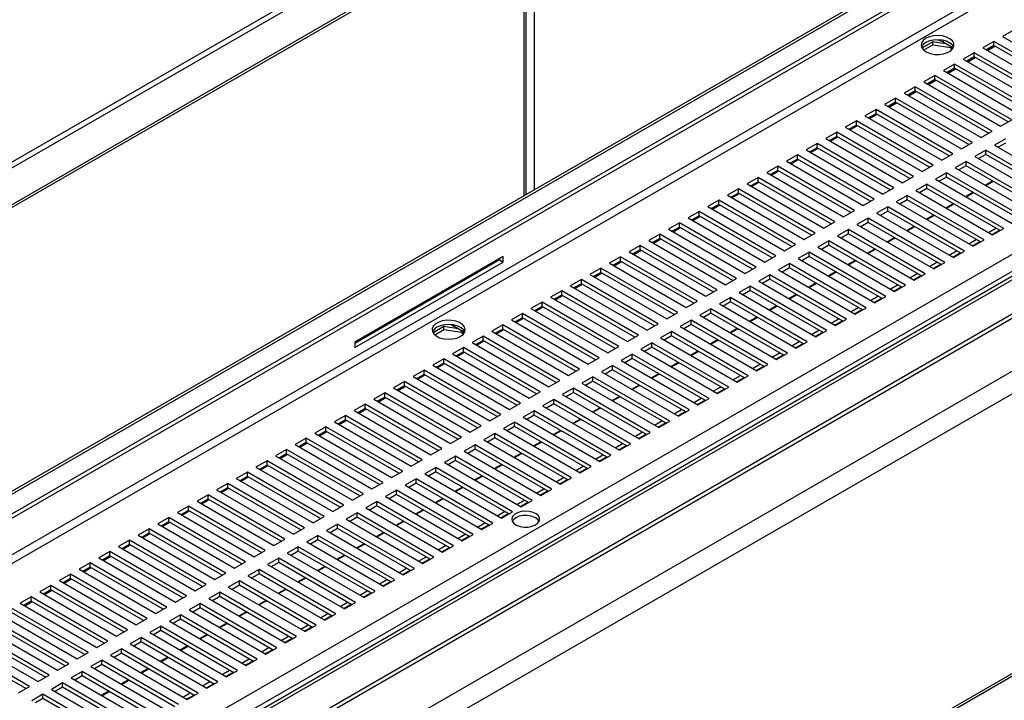
# Model space of a CAD drawing. Units: millimetres. Extents: x 2 to 4202, y -3 to 5937.
# Drawn here: x 2213 to 2497, y 1098 to 1294 of the extents above; entities that cross this region are included whole.
import ezdxf

# ---------------------------------------------------------------- set-up
doc = ezdxf.new("R2010")
doc.units = ezdxf.units.MM
doc.header["$LTSCALE"] = 20

msp = doc.modelspace()

# ---------------------------------------------------------------- linework, layer by layer
at = {"color": 8, "linetype": 'Continuous', "lineweight": 25}
for p, q in [((2936.527, 1671.93), (1831.541, 1034.035)), ((2892.118, 1446.125), (1840.734, 839.173)), ((1840.734, 846.614), (2739.39, 1365.398)), ((1840.734, 841.716), (2741.512, 1361.724)), ((2595, 1361.643), (1840.734, 926.214)), ((1840.734, 923.765), (2597.121, 1360.418)), ((2358.437, 1243.449), (2358.437, 1325.143)), ((2361.265, 1326.775), (2361.265, 1245.081)), ((2479.034, 1288.157), (2479.034, 1287.717)), ((2337.612, 1206.076), (2337.612, 1206.244))]:
    msp.add_line(p, q, dxfattribs=at)
at = {"color": 7, "linetype": 'Continuous', "lineweight": 25}
for p, q in [((1831.612, 1032.443), (2937.234, 1670.705)), ((2946.426, 1665.398), (1840.804, 1027.136)), ((2946.426, 1664.582), (1840.804, 1026.32)), ((2890.618, 1446.274), (1840.734, 840.188)), ((1840.734, 938.054), (2718.884, 1445)), ((1840.734, 829.377), (2900.604, 1441.227)), ((1840.734, 828.152), (2900.604, 1440.002)), ((2896.722, 1422.439), (1840.734, 812.83)), ((2902.379, 1419.173), (1840.734, 806.298)), ((1840.734, 936.829), (2601.464, 1375.99)), ((1840.734, 944.585), (2578.524, 1370.502)), ((1840.734, 943.769), (2578.524, 1369.686)), ((2908.389, 1342.132), (1840.734, 725.788)), ((2909.096, 1341.724), (1840.734, 724.971)), ((2359.022, 1243.787), (2359.022, 1325.481)), ((2499.328, 1291.105), (2496.146, 1289.268)), ((2476.083, 1287.687), (2472.964, 1285.886)), ((2480.184, 1287.052), (2476.083, 1287.687)), ((2476.083, 1286.87), (2476.083, 1287.687)), ((2479.034, 1287.717), (2481.992, 1286.009)), ((2493.671, 1287.839), (2490.489, 1286.002)), ((2515.768, 1275.083), (2493.671, 1287.839)), ((2493.671, 1286.615), (2493.671, 1287.839)), ((2496.146, 1289.268), (2518.243, 1276.512)), ((2473.425, 1285.336), (2476.083, 1286.87)), ((2476.083, 1286.87), (2481.158, 1286.085)), ((2481.158, 1286.085), (2481.158, 1286.49)), ((2481.158, 1286.085), (2481.492, 1285.365)), ((2481.745, 1285.636), (2481.419, 1286.34)), ((2488.014, 1284.574), (2484.832, 1282.737)), ((2510.111, 1271.817), (2488.014, 1284.574)), ((2488.014, 1283.349), (2488.014, 1284.574)), ((2490.489, 1286.002), (2512.586, 1273.246)), ((2493.671, 1286.615), (2491.55, 1285.39)), ((2491.797, 1285.247), (2493.919, 1286.471)), ((2514.707, 1274.471), (2493.671, 1286.615)), ((2484.832, 1282.737), (2506.929, 1269.98)), ((2488.014, 1283.349), (2485.893, 1282.124)), ((2486.141, 1281.981), (2488.262, 1283.206)), ((2509.05, 1271.205), (2488.014, 1283.349)), ((2482.357, 1281.308), (2479.175, 1279.471)), ((2479.175, 1279.471), (2501.272, 1266.715)), ((2482.357, 1280.083), (2480.236, 1278.859)), ((2480.484, 1278.716), (2482.605, 1279.94)), ((2504.454, 1268.552), (2482.357, 1281.308)), ((2482.357, 1280.083), (2482.357, 1281.308)), ((2503.393, 1267.939), (2482.357, 1280.083)), ((2476.7, 1278.042), (2473.518, 1276.205)), ((2473.518, 1276.205), (2495.615, 1263.449)), ((2476.7, 1276.818), (2474.579, 1275.593)), ((2474.827, 1275.45), (2476.948, 1276.675)), ((2498.797, 1265.286), (2476.7, 1278.042)), ((2476.7, 1276.818), (2476.7, 1278.042)), ((2497.737, 1264.674), (2476.7, 1276.818)), ((2471.043, 1274.777), (2467.861, 1272.94)), ((2471.043, 1273.552), (2468.922, 1272.327)), ((2469.17, 1272.184), (2471.291, 1273.409)), ((2493.141, 1262.02), (2471.043, 1274.777)), ((2471.043, 1273.552), (2471.043, 1274.777)), ((2492.08, 1261.408), (2471.043, 1273.552)), ((2465.387, 1271.511), (2462.205, 1269.674)), ((2465.387, 1270.286), (2463.265, 1269.062)), ((2487.484, 1258.755), (2465.387, 1271.511)), ((2465.387, 1270.286), (2465.387, 1271.511)), ((2486.423, 1258.142), (2465.387, 1270.286)), ((2467.861, 1272.94), (2489.959, 1260.183)), ((2459.73, 1268.246), (2456.548, 1266.409)), ((2481.827, 1255.489), (2459.73, 1268.246)), ((2459.73, 1267.021), (2459.73, 1268.246)), ((2462.205, 1269.674), (2484.302, 1256.918)), ((2463.513, 1268.919), (2465.634, 1270.143)), ((2454.073, 1264.98), (2450.891, 1263.143)), ((2476.17, 1252.224), (2454.073, 1264.98)), ((2454.073, 1263.755), (2454.073, 1264.98)), ((2456.548, 1266.409), (2478.645, 1253.652)), ((2459.73, 1267.021), (2457.609, 1265.796)), ((2457.856, 1265.653), (2459.977, 1266.878)), ((2480.766, 1254.877), (2459.73, 1267.021)), ((2495.615, 1263.449), (2498.797, 1265.286)), ((2448.416, 1261.714), (2445.234, 1259.877)), ((2470.513, 1248.958), (2448.416, 1261.714)), ((2448.416, 1260.489), (2448.416, 1261.714)), ((2450.891, 1263.143), (2472.988, 1250.387)), ((2454.073, 1263.755), (2451.952, 1262.531)), ((2452.199, 1262.388), (2454.321, 1263.612)), ((2475.109, 1251.611), (2454.073, 1263.755)), ((2489.959, 1260.183), (2493.141, 1262.02)), ((2445.234, 1259.877), (2467.331, 1247.121)), ((2448.416, 1260.489), (2446.295, 1259.265)), ((2446.543, 1259.122), (2448.664, 1260.346)), ((2469.452, 1248.345), (2448.416, 1260.489)), ((2497.03, 1259.775), (2493.848, 1257.938)), ((2442.759, 1258.449), (2439.577, 1256.612)), ((2439.577, 1256.612), (2461.674, 1243.855)), ((2442.759, 1257.224), (2440.638, 1255.999)), ((2440.886, 1255.856), (2443.007, 1257.081)), ((2464.856, 1245.692), (2442.759, 1258.449)), ((2442.759, 1257.224), (2442.759, 1258.449)), ((2463.795, 1245.08), (2442.759, 1257.224)), ((2484.302, 1256.918), (2487.484, 1258.755)), ((2491.373, 1256.51), (2488.191, 1254.673)), ((2513.47, 1243.753), (2491.373, 1256.51)), ((2491.373, 1255.285), (2491.373, 1256.51)), ((2493.848, 1257.938), (2515.945, 1245.182)), ((2497.03, 1258.55), (2494.908, 1257.326)), ((2437.102, 1255.183), (2433.92, 1253.346)), ((2433.92, 1253.346), (2456.017, 1240.59)), ((2437.102, 1253.958), (2434.981, 1252.734)), ((2435.229, 1252.591), (2437.35, 1253.815)), ((2459.199, 1242.427), (2437.102, 1255.183)), ((2437.102, 1253.958), (2437.102, 1255.183)), ((2458.139, 1241.814), (2437.102, 1253.958)), ((2478.645, 1253.652), (2481.827, 1255.489)), ((2485.716, 1253.244), (2482.534, 1251.407)), ((2507.813, 1240.488), (2485.716, 1253.244)), ((2485.716, 1252.019), (2485.716, 1253.244)), ((2488.191, 1254.673), (2510.288, 1241.916)), ((2491.373, 1255.285), (2489.252, 1254.06)), ((2512.409, 1243.141), (2491.373, 1255.285)), ((2431.445, 1251.917), (2428.264, 1250.08)), ((2431.445, 1250.693), (2429.324, 1249.468)), ((2429.572, 1249.325), (2431.693, 1250.55)), ((2453.543, 1239.161), (2431.445, 1251.917)), ((2431.445, 1250.693), (2431.445, 1251.917)), ((2452.482, 1238.549), (2431.445, 1250.693)), ((2472.988, 1250.387), (2476.17, 1252.224)), ((2482.534, 1251.407), (2504.631, 1238.651)), ((2485.716, 1252.019), (2483.595, 1250.795)), ((2506.752, 1239.875), (2485.716, 1252.019)), ((2425.789, 1248.652), (2422.607, 1246.815)), ((2447.886, 1235.895), (2425.789, 1248.652)), ((2425.789, 1247.427), (2425.789, 1248.652)), ((2428.264, 1250.08), (2450.361, 1237.324)), ((2467.331, 1247.121), (2470.513, 1248.958)), ((2480.059, 1249.978), (2476.877, 1248.141)), ((2476.877, 1248.141), (2498.974, 1235.385)), ((2480.059, 1248.754), (2477.938, 1247.529)), ((2502.156, 1237.222), (2480.059, 1249.978)), ((2480.059, 1248.754), (2480.059, 1249.978)), ((2501.095, 1236.61), (2480.059, 1248.754)), ((2491.184, 1246.413), (2493.305, 1247.638)), ((2491.358, 1246.313), (2493.479, 1247.538)), ((2420.132, 1245.386), (2416.95, 1243.549)), ((2442.229, 1232.63), (2420.132, 1245.386)), ((2420.132, 1244.161), (2420.132, 1245.386)), ((2422.607, 1246.815), (2444.704, 1234.058)), ((2425.789, 1247.427), (2423.667, 1246.202)), ((2423.915, 1246.059), (2426.036, 1247.284)), ((2446.825, 1235.283), (2425.789, 1247.427)), ((2461.674, 1243.855), (2464.856, 1245.692)), ((2474.402, 1246.713), (2471.22, 1244.876)), ((2471.22, 1244.876), (2493.317, 1232.119)), ((2474.402, 1245.488), (2472.281, 1244.263)), ((2496.499, 1233.956), (2474.402, 1246.713)), ((2474.402, 1245.488), (2474.402, 1246.713)), ((2495.438, 1233.344), (2474.402, 1245.488)), ((2414.475, 1242.12), (2411.293, 1240.284)), ((2436.572, 1229.364), (2414.475, 1242.12)), ((2414.475, 1240.896), (2414.475, 1242.12)), ((2416.95, 1243.549), (2439.047, 1230.793)), ((2420.132, 1244.161), (2418.011, 1242.937)), ((2418.258, 1242.794), (2420.379, 1244.018)), ((2441.168, 1232.017), (2420.132, 1244.161)), ((2456.017, 1240.59), (2459.199, 1242.427)), ((2468.745, 1243.447), (2465.563, 1241.61)), ((2468.745, 1242.222), (2466.624, 1240.998)), ((2490.842, 1230.691), (2468.745, 1243.447)), ((2468.745, 1242.222), (2468.745, 1243.447)), ((2489.782, 1230.078), (2468.745, 1242.222)), ((2485.527, 1243.148), (2487.649, 1244.372)), ((2485.701, 1243.048), (2487.822, 1244.272)), ((2411.293, 1240.284), (2433.39, 1227.527)), ((2414.475, 1240.896), (2412.354, 1239.671)), ((2412.601, 1239.528), (2414.723, 1240.753)), ((2435.511, 1228.752), (2414.475, 1240.896)), ((2450.361, 1237.324), (2453.543, 1239.161)), ((2463.089, 1240.181), (2459.907, 1238.345)), ((2485.186, 1227.425), (2463.089, 1240.181)), ((2463.089, 1238.957), (2463.089, 1240.181)), ((2465.563, 1241.61), (2487.66, 1228.854)), ((2479.871, 1239.882), (2481.992, 1241.107)), ((2480.044, 1239.782), (2482.165, 1241.006)), ((2408.818, 1238.855), (2405.636, 1237.018)), ((2405.636, 1237.018), (2427.733, 1224.262)), ((2408.818, 1237.63), (2406.697, 1236.406)), ((2406.945, 1236.263), (2409.066, 1237.487)), ((2430.915, 1226.098), (2408.818, 1238.855)), ((2408.818, 1237.63), (2408.818, 1238.855)), ((2429.854, 1225.486), (2408.818, 1237.63)), ((2457.432, 1236.916), (2454.25, 1235.079)), ((2479.529, 1224.159), (2457.432, 1236.916)), ((2457.432, 1235.691), (2457.432, 1236.916)), ((2459.907, 1238.345), (2482.004, 1225.588)), ((2463.089, 1238.957), (2460.967, 1237.732)), ((2484.125, 1226.813), (2463.089, 1238.957)), ((2474.214, 1236.616), (2476.335, 1237.841)), ((2474.387, 1236.516), (2476.508, 1237.741)), ((2403.161, 1235.589), (2399.979, 1233.752)), ((2399.979, 1233.752), (2422.076, 1220.996)), ((2403.161, 1234.364), (2401.04, 1233.14)), ((2401.288, 1232.997), (2403.409, 1234.221)), ((2425.258, 1222.833), (2403.161, 1235.589)), ((2403.161, 1234.364), (2403.161, 1235.589)), ((2424.197, 1222.22), (2403.161, 1234.364)), ((2444.704, 1234.058), (2447.886, 1235.895)), ((2451.775, 1233.65), (2448.593, 1231.813)), ((2473.872, 1220.894), (2451.775, 1233.65)), ((2451.775, 1232.425), (2451.775, 1233.65)), ((2454.25, 1235.079), (2476.347, 1222.323)), ((2457.432, 1235.691), (2455.311, 1234.467)), ((2478.468, 1223.547), (2457.432, 1235.691)), ((2468.557, 1233.351), (2470.678, 1234.575)), ((2468.73, 1233.251), (2470.852, 1234.475)), ((2492.081, 1232.833), (2494.202, 1234.058)), ((2493.141, 1232.221), (2495.262, 1233.446)), ((2493.317, 1232.119), (2496.499, 1233.956)), ((2397.504, 1232.324), (2394.322, 1230.487)), ((2394.322, 1230.487), (2416.419, 1217.73)), ((2397.504, 1231.099), (2395.383, 1229.874)), ((2395.631, 1229.731), (2397.752, 1230.956)), ((2419.601, 1219.567), (2397.504, 1232.324)), ((2397.504, 1231.099), (2397.504, 1232.324)), ((2418.541, 1218.955), (2397.504, 1231.099)), ((2439.047, 1230.793), (2442.229, 1232.63)), ((2448.593, 1231.813), (2470.69, 1219.057)), ((2451.775, 1232.425), (2449.654, 1231.201)), ((2472.811, 1220.281), (2451.775, 1232.425)), ((2462.9, 1230.085), (2465.021, 1231.31)), ((2463.074, 1229.985), (2465.195, 1231.21)), ((2486.424, 1229.568), (2488.545, 1230.792)), ((2487.66, 1228.854), (2490.842, 1230.691)), ((2391.848, 1229.058), (2388.666, 1227.221)), ((2391.848, 1227.833), (2389.726, 1226.609)), ((2389.974, 1226.466), (2392.095, 1227.69)), ((2413.945, 1216.302), (2391.848, 1229.058)), ((2391.848, 1227.833), (2391.848, 1229.058)), ((2412.884, 1215.689), (2391.848, 1227.833)), ((2433.39, 1227.527), (2436.572, 1229.364)), ((2446.118, 1230.385), (2442.936, 1228.548)), ((2442.936, 1228.548), (2465.033, 1215.791)), ((2446.118, 1229.16), (2443.997, 1227.935)), ((2468.215, 1217.628), (2446.118, 1230.385)), ((2446.118, 1229.16), (2446.118, 1230.385)), ((2467.154, 1217.016), (2446.118, 1229.16)), ((2457.243, 1226.82), (2459.364, 1228.044)), ((2457.417, 1226.719), (2459.538, 1227.944)), ((2487.484, 1228.955), (2489.606, 1230.18)), ((2352.391, 1225.834), (2309.682, 1201.178)), ((2351.33, 1224.895), (2309.682, 1200.852)), ((2351.33, 1225.222), (2351.33, 1224.895)), ((2351.33, 1224.895), (2352.391, 1224.283)), ((2352.391, 1224.283), (2352.391, 1225.834)), ((2386.191, 1225.792), (2383.009, 1223.955)), ((2408.288, 1213.036), (2386.191, 1225.792)), ((2386.191, 1224.567), (2386.191, 1225.792)), ((2388.666, 1227.221), (2410.763, 1214.465)), ((2427.733, 1224.262), (2430.915, 1226.098)), ((2440.461, 1227.119), (2437.279, 1225.282)), ((2437.279, 1225.282), (2459.376, 1212.526)), ((2440.461, 1225.894), (2438.34, 1224.67)), ((2462.558, 1214.363), (2440.461, 1227.119)), ((2440.461, 1225.894), (2440.461, 1227.119)), ((2461.497, 1213.75), (2440.461, 1225.894)), ((2480.767, 1226.302), (2482.888, 1227.527)), ((2481.828, 1225.69), (2483.949, 1226.914)), ((2482.004, 1225.588), (2485.186, 1227.425)), ((2309.682, 1199.627), (2352.391, 1224.283)), ((2380.534, 1222.527), (2377.352, 1220.69)), ((2402.631, 1209.77), (2380.534, 1222.527)), ((2380.534, 1221.302), (2380.534, 1222.527)), ((2383.009, 1223.955), (2405.106, 1211.199)), ((2386.191, 1224.567), (2384.07, 1223.343)), ((2384.317, 1223.2), (2386.438, 1224.424)), ((2407.227, 1212.424), (2386.191, 1224.567)), ((2422.076, 1220.996), (2425.258, 1222.833)), ((2434.804, 1223.853), (2431.622, 1222.016)), ((2431.622, 1222.016), (2453.719, 1209.26)), ((2434.804, 1222.629), (2432.683, 1221.404)), ((2456.901, 1211.097), (2434.804, 1223.853)), ((2434.804, 1222.629), (2434.804, 1223.853)), ((2455.84, 1210.485), (2434.804, 1222.629)), ((2451.586, 1223.554), (2453.707, 1224.778)), ((2451.76, 1223.454), (2453.881, 1224.678)), ((2475.11, 1223.037), (2477.231, 1224.261)), ((2476.171, 1222.424), (2478.292, 1223.649)), ((2476.347, 1222.323), (2479.529, 1224.159)), ((2374.877, 1219.261), (2371.695, 1217.424)), ((2396.974, 1206.505), (2374.877, 1219.261)), ((2374.877, 1218.036), (2374.877, 1219.261)), ((2377.352, 1220.69), (2399.449, 1207.933)), ((2380.534, 1221.302), (2378.413, 1220.077)), ((2378.66, 1219.934), (2380.782, 1221.159)), ((2401.57, 1209.158), (2380.534, 1221.302)), ((2416.419, 1217.73), (2419.601, 1219.567)), ((2429.147, 1220.588), (2425.965, 1218.751)), ((2429.147, 1219.363), (2427.026, 1218.138)), ((2451.244, 1207.831), (2429.147, 1220.588)), ((2429.147, 1219.363), (2429.147, 1220.588)), ((2450.184, 1207.219), (2429.147, 1219.363)), ((2445.929, 1220.288), (2448.051, 1221.513)), ((2446.103, 1220.188), (2448.224, 1221.413)), ((2469.453, 1219.771), (2471.574, 1220.995)), ((2470.514, 1219.159), (2472.635, 1220.383)), ((2470.69, 1219.057), (2473.872, 1220.894)), ((2371.695, 1217.424), (2393.792, 1204.668)), ((2374.877, 1218.036), (2372.756, 1216.812)), ((2373.004, 1216.669), (2375.125, 1217.893)), ((2395.913, 1205.892), (2374.877, 1218.036)), ((2410.763, 1214.465), (2413.945, 1216.302)), ((2423.491, 1217.322), (2420.309, 1215.485)), ((2445.588, 1204.566), (2423.491, 1217.322)), ((2423.491, 1216.097), (2423.491, 1217.322)), ((2425.965, 1218.751), (2448.062, 1205.994)), ((2440.273, 1217.023), (2442.394, 1218.247)), ((2440.446, 1216.922), (2442.567, 1218.147)), ((2463.796, 1216.505), (2465.917, 1217.73)), ((2464.857, 1215.893), (2466.978, 1217.117)), ((2465.033, 1215.791), (2468.215, 1217.628)), ((2369.22, 1215.995), (2366.038, 1214.158)), ((2366.038, 1214.158), (2388.135, 1201.402)), ((2369.22, 1214.771), (2367.099, 1213.546)), ((2367.347, 1213.403), (2369.468, 1214.628)), ((2391.317, 1203.239), (2369.22, 1215.995)), ((2369.22, 1214.771), (2369.22, 1215.995)), ((2390.256, 1202.627), (2369.22, 1214.771)), ((2417.834, 1214.056), (2414.652, 1212.22)), ((2439.931, 1201.3), (2417.834, 1214.056)), ((2417.834, 1212.832), (2417.834, 1214.056)), ((2420.309, 1215.485), (2442.406, 1202.729)), ((2423.491, 1216.097), (2421.369, 1214.873)), ((2444.527, 1203.953), (2423.491, 1216.097)), ((2434.616, 1213.757), (2436.737, 1214.982)), ((2434.789, 1213.657), (2436.91, 1214.881)), ((2458.139, 1213.24), (2460.261, 1214.464)), ((2459.2, 1212.627), (2461.321, 1213.852)), ((2459.376, 1212.526), (2462.558, 1214.363)), ((2363.563, 1212.73), (2360.381, 1210.893)), ((2360.381, 1210.893), (2382.478, 1198.136)), ((2363.563, 1211.505), (2361.442, 1210.28)), ((2361.69, 1210.137), (2363.811, 1211.362)), ((2385.66, 1199.973), (2363.563, 1212.73)), ((2363.563, 1211.505), (2363.563, 1212.73)), ((2384.599, 1199.361), (2363.563, 1211.505)), ((2405.106, 1211.199), (2408.288, 1213.036)), ((2412.177, 1210.791), (2408.995, 1208.954)), ((2434.274, 1198.034), (2412.177, 1210.791)), ((2412.177, 1209.566), (2412.177, 1210.791)), ((2414.652, 1212.22), (2436.749, 1199.463)), ((2417.834, 1212.832), (2415.713, 1211.607)), ((2438.87, 1200.688), (2417.834, 1212.832)), ((2428.959, 1210.491), (2431.08, 1211.716)), ((2429.132, 1210.391), (2431.254, 1211.616)), ((2452.483, 1209.974), (2454.604, 1211.199)), ((2453.719, 1209.26), (2456.901, 1211.097)), ((2357.906, 1209.464), (2354.724, 1207.627)), ((2357.906, 1208.239), (2355.785, 1207.015)), ((2356.033, 1206.872), (2358.154, 1208.096)), ((2380.003, 1196.708), (2357.906, 1209.464)), ((2357.906, 1208.239), (2357.906, 1209.464)), ((2378.943, 1196.095), (2357.906, 1208.239)), ((2399.449, 1207.933), (2402.631, 1209.77)), ((2408.995, 1208.954), (2431.092, 1196.198)), ((2412.177, 1209.566), (2410.056, 1208.341)), ((2433.213, 1197.422), (2412.177, 1209.566)), ((2423.302, 1207.226), (2425.423, 1208.45)), ((2423.476, 1207.126), (2425.597, 1208.35)), ((2446.826, 1206.708), (2448.947, 1207.933)), ((2448.062, 1205.994), (2451.244, 1207.831)), ((2453.543, 1209.362), (2455.664, 1210.586)), ((2335.315, 1205.669), (2332.195, 1203.868)), ((2339.416, 1205.035), (2335.315, 1205.669)), ((2335.315, 1204.852), (2335.315, 1205.669)), ((2337.612, 1206.076), (2337.216, 1206.28)), ((2341.223, 1203.991), (2337.612, 1206.076)), ((2352.25, 1206.199), (2349.068, 1204.362)), ((2352.25, 1204.974), (2350.128, 1203.749)), ((2374.347, 1193.442), (2352.25, 1206.199)), ((2352.25, 1204.974), (2352.25, 1206.199)), ((2373.286, 1192.83), (2352.25, 1204.974)), ((2354.724, 1207.627), (2376.821, 1194.871)), ((2393.792, 1204.668), (2396.974, 1206.505)), ((2406.52, 1207.525), (2403.338, 1205.688)), ((2403.338, 1205.688), (2425.435, 1192.932)), ((2406.52, 1206.3), (2404.399, 1205.076)), ((2428.617, 1194.769), (2406.52, 1207.525)), ((2406.52, 1206.3), (2406.52, 1207.525)), ((2427.556, 1194.156), (2406.52, 1206.3)), ((2417.645, 1203.96), (2419.766, 1205.185)), ((2417.819, 1203.86), (2419.94, 1205.084)), ((2447.886, 1206.096), (2450.008, 1207.321)), ((2332.657, 1203.318), (2335.315, 1204.852)), ((2335.315, 1204.852), (2340.389, 1204.067)), ((2340.389, 1204.067), (2340.389, 1204.473)), ((2340.389, 1204.067), (2340.724, 1203.347)), ((2340.977, 1203.619), (2340.65, 1204.322)), ((2346.593, 1202.933), (2343.411, 1201.096)), ((2368.69, 1190.176), (2346.593, 1202.933)), ((2346.593, 1201.708), (2346.593, 1202.933)), ((2349.068, 1204.362), (2371.165, 1191.605)), ((2350.376, 1203.606), (2352.497, 1204.831)), ((2388.135, 1201.402), (2391.317, 1203.239)), ((2400.863, 1204.26), (2397.681, 1202.423)), ((2397.681, 1202.423), (2419.778, 1189.666)), ((2400.863, 1203.035), (2398.742, 1201.81)), ((2422.96, 1191.503), (2400.863, 1204.26)), ((2400.863, 1203.035), (2400.863, 1204.26)), ((2421.899, 1190.891), (2400.863, 1203.035)), ((2441.169, 1203.443), (2443.29, 1204.667)), ((2442.23, 1202.83), (2444.351, 1204.055)), ((2442.406, 1202.729), (2445.588, 1204.566)), ((2309.682, 1201.178), (2309.682, 1199.627)), ((2340.936, 1199.667), (2337.754, 1197.83)), ((2363.033, 1186.911), (2340.936, 1199.667)), ((2340.936, 1198.442), (2340.936, 1199.667)), ((2343.411, 1201.096), (2365.508, 1188.34)), ((2346.593, 1201.708), (2344.472, 1200.484)), ((2344.719, 1200.341), (2346.84, 1201.565)), ((2367.629, 1189.564), (2346.593, 1201.708)), ((2382.478, 1198.136), (2385.66, 1199.973)), ((2395.206, 1200.994), (2392.024, 1199.157)), ((2395.206, 1199.769), (2393.085, 1198.545)), ((2417.303, 1188.238), (2395.206, 1200.994)), ((2395.206, 1199.769), (2395.206, 1200.994)), ((2416.243, 1187.625), (2395.206, 1199.769)), ((2411.988, 1200.695), (2414.109, 1201.919)), ((2412.162, 1200.594), (2414.283, 1201.819)), ((2435.512, 1200.177), (2437.633, 1201.402)), ((2436.573, 1199.565), (2438.694, 1200.789)), ((2436.749, 1199.463), (2439.931, 1201.3)), ((2337.754, 1197.83), (2359.851, 1185.074)), ((2340.936, 1198.442), (2338.815, 1197.218)), ((2339.062, 1197.075), (2341.184, 1198.299)), ((2361.972, 1186.298), (2340.936, 1198.442)), ((2376.821, 1194.871), (2380.003, 1196.708)), ((2389.549, 1197.728), (2386.367, 1195.891)), ((2389.549, 1196.503), (2387.428, 1195.279)), ((2411.646, 1184.972), (2389.549, 1197.728)), ((2389.549, 1196.503), (2389.549, 1197.728)), ((2410.586, 1184.359), (2389.549, 1196.503)), ((2392.024, 1199.157), (2414.121, 1186.401)), ((2406.331, 1197.429), (2408.453, 1198.653)), ((2406.505, 1197.329), (2408.626, 1198.553)), ((2429.855, 1196.911), (2431.976, 1198.136)), ((2430.916, 1196.299), (2433.037, 1197.524)), ((2431.092, 1196.198), (2434.274, 1198.034)), ((2335.279, 1196.402), (2332.097, 1194.565)), ((2332.097, 1194.565), (2354.194, 1181.808)), ((2335.279, 1195.177), (2333.158, 1193.952)), ((2333.406, 1193.809), (2335.527, 1195.034)), ((2357.376, 1183.645), (2335.279, 1196.402)), ((2335.279, 1195.177), (2335.279, 1196.402)), ((2356.315, 1183.033), (2335.279, 1195.177)), ((2383.893, 1194.463), (2380.711, 1192.626)), ((2405.99, 1181.706), (2383.893, 1194.463)), ((2383.893, 1193.238), (2383.893, 1194.463)), ((2386.367, 1195.891), (2408.465, 1183.135)), ((2400.675, 1194.163), (2402.796, 1195.388)), ((2400.848, 1194.063), (2402.969, 1195.288)), ((2424.198, 1193.646), (2426.319, 1194.87)), ((2425.259, 1193.034), (2427.38, 1194.258)), ((2425.435, 1192.932), (2428.617, 1194.769)), ((2329.622, 1193.136), (2326.44, 1191.299)), ((2326.44, 1191.299), (2348.537, 1178.543)), ((2329.622, 1191.911), (2327.501, 1190.687)), ((2327.749, 1190.544), (2329.87, 1191.768)), ((2351.719, 1180.38), (2329.622, 1193.136)), ((2329.622, 1191.911), (2329.622, 1193.136)), ((2350.658, 1179.767), (2329.622, 1191.911)), ((2371.165, 1191.605), (2374.347, 1193.442)), ((2378.236, 1191.197), (2375.054, 1189.36)), ((2400.333, 1178.441), (2378.236, 1191.197)), ((2378.236, 1189.972), (2378.236, 1191.197)), ((2380.711, 1192.626), (2402.808, 1179.869)), ((2383.893, 1193.238), (2381.771, 1192.013)), ((2404.929, 1181.094), (2383.893, 1193.238)), ((2395.018, 1190.898), (2397.139, 1192.122)), ((2395.191, 1190.797), (2397.312, 1192.022)), ((2418.541, 1190.38), (2420.663, 1191.605)), ((2419.602, 1189.768), (2421.723, 1190.992)), ((2419.778, 1189.666), (2422.96, 1191.503)), ((2323.965, 1189.87), (2320.783, 1188.033)), ((2320.783, 1188.033), (2342.88, 1175.277)), ((2323.965, 1188.646), (2321.844, 1187.421)), ((2322.092, 1187.278), (2324.213, 1188.503)), ((2346.062, 1177.114), (2323.965, 1189.87)), ((2323.965, 1188.646), (2323.965, 1189.87)), ((2345.002, 1176.502), (2323.965, 1188.646)), ((2365.508, 1188.34), (2368.69, 1190.176)), ((2372.579, 1187.931), (2369.397, 1186.094)), ((2394.676, 1175.175), (2372.579, 1187.931)), ((2372.579, 1186.707), (2372.579, 1187.931)), ((2375.054, 1189.36), (2397.151, 1176.604)), ((2378.236, 1189.972), (2376.115, 1188.748)), ((2399.272, 1177.828), (2378.236, 1189.972)), ((2389.361, 1187.632), (2391.482, 1188.857)), ((2389.534, 1187.532), (2391.656, 1188.756)), ((2412.885, 1187.115), (2415.006, 1188.339)), ((2414.121, 1186.401), (2417.303, 1188.238)), ((2318.308, 1186.605), (2315.126, 1184.768)), ((2318.308, 1185.38), (2316.187, 1184.155)), ((2316.435, 1184.012), (2318.556, 1185.237)), ((2340.405, 1173.848), (2318.308, 1186.605)), ((2318.308, 1185.38), (2318.308, 1186.605)), ((2339.345, 1173.236), (2318.308, 1185.38)), ((2359.851, 1185.074), (2363.033, 1186.911)), ((2369.397, 1186.094), (2391.494, 1173.338)), ((2372.579, 1186.707), (2370.458, 1185.482)), ((2393.615, 1174.563), (2372.579, 1186.707)), ((2383.704, 1184.366), (2385.825, 1185.591)), ((2383.878, 1184.266), (2385.999, 1185.491)), ((2413.945, 1186.502), (2416.066, 1187.727)), ((2312.652, 1183.339), (2309.47, 1181.502)), ((2334.749, 1170.583), (2312.652, 1183.339)), ((2312.652, 1182.114), (2312.652, 1183.339)), ((2315.126, 1184.768), (2337.224, 1172.011)), ((2354.194, 1181.808), (2357.376, 1183.645)), ((2366.922, 1184.666), (2363.74, 1182.829)), ((2363.74, 1182.829), (2385.837, 1170.072)), ((2366.922, 1183.441), (2364.801, 1182.216)), ((2389.019, 1171.909), (2366.922, 1184.666)), ((2366.922, 1183.441), (2366.922, 1184.666)), ((2387.958, 1171.297), (2366.922, 1183.441)), ((2378.047, 1181.101), (2380.168, 1182.325)), ((2407.228, 1183.849), (2409.349, 1185.073)), ((2408.288, 1183.237), (2410.41, 1184.461)), ((2408.465, 1183.135), (2411.646, 1184.972)), ((2306.995, 1180.073), (2303.813, 1178.237)), ((2329.092, 1167.317), (2306.995, 1180.073)), ((2306.995, 1178.849), (2306.995, 1180.073)), ((2309.47, 1181.502), (2331.567, 1168.746)), ((2312.652, 1182.114), (2310.53, 1180.89)), ((2310.778, 1180.747), (2312.899, 1181.971)), ((2333.688, 1169.97), (2312.652, 1182.114)), ((2348.537, 1178.543), (2351.719, 1180.38)), ((2361.265, 1181.4), (2358.083, 1179.563)), ((2358.083, 1179.563), (2380.18, 1166.807)), ((2361.265, 1180.175), (2359.144, 1178.951)), ((2383.362, 1168.644), (2361.265, 1181.4)), ((2361.265, 1180.175), (2361.265, 1181.4)), ((2382.301, 1168.031), (2361.265, 1180.175)), ((2378.221, 1181.001), (2380.342, 1182.225)), ((2401.571, 1180.583), (2403.692, 1181.808)), ((2402.632, 1179.971), (2404.753, 1181.196)), ((2402.808, 1179.869), (2405.99, 1181.706)), ((2301.338, 1176.808), (2298.156, 1174.971)), ((2323.435, 1164.051), (2301.338, 1176.808)), ((2301.338, 1175.583), (2301.338, 1176.808)), ((2303.813, 1178.237), (2325.91, 1165.48)), ((2306.995, 1178.849), (2304.874, 1177.624)), ((2305.121, 1177.481), (2307.242, 1178.706)), ((2328.031, 1166.705), (2306.995, 1178.849)), ((2342.88, 1175.277), (2346.062, 1177.114)), ((2355.608, 1178.134), (2352.426, 1176.298)), ((2355.608, 1176.91), (2353.487, 1175.685)), ((2377.705, 1165.378), (2355.608, 1178.134)), ((2355.608, 1176.91), (2355.608, 1178.134)), ((2376.645, 1164.766), (2355.608, 1176.91)), ((2372.39, 1177.835), (2374.511, 1179.06)), ((2372.564, 1177.735), (2374.685, 1178.959)), ((2395.914, 1177.318), (2398.035, 1178.542)), ((2396.975, 1176.705), (2399.096, 1177.93)), ((2397.151, 1176.604), (2400.333, 1178.441)), ((2298.156, 1174.971), (2320.253, 1162.215)), ((2301.338, 1175.583), (2299.217, 1174.358)), ((2299.464, 1174.215), (2301.586, 1175.44)), ((2322.374, 1163.439), (2301.338, 1175.583)), ((2337.224, 1172.011), (2340.405, 1173.848)), ((2349.951, 1174.869), (2346.769, 1173.032)), ((2372.049, 1162.112), (2349.951, 1174.869)), ((2349.951, 1173.644), (2349.951, 1174.869)), ((2352.426, 1176.298), (2374.523, 1163.541)), ((2366.733, 1174.569), (2368.855, 1175.794)), ((2366.907, 1174.469), (2369.028, 1175.694)), ((2390.257, 1174.052), (2392.378, 1175.277)), ((2391.318, 1173.44), (2393.439, 1174.664)), ((2391.494, 1173.338), (2394.676, 1175.175)), ((2295.681, 1173.542), (2292.499, 1171.705)), ((2292.499, 1171.705), (2314.596, 1158.949)), ((2295.681, 1172.317), (2293.56, 1171.093)), ((2293.808, 1170.95), (2295.929, 1172.174)), ((2317.778, 1160.786), (2295.681, 1173.542)), ((2295.681, 1172.317), (2295.681, 1173.542)), ((2316.717, 1160.173), (2295.681, 1172.317)), ((2344.295, 1171.603), (2341.113, 1169.766)), ((2366.392, 1158.847), (2344.295, 1171.603)), ((2344.295, 1170.378), (2344.295, 1171.603)), ((2346.769, 1173.032), (2368.867, 1160.276)), ((2349.951, 1173.644), (2347.83, 1172.42)), ((2370.988, 1161.5), (2349.951, 1173.644)), ((2361.077, 1171.304), (2363.198, 1172.528)), ((2361.25, 1171.204), (2363.371, 1172.428)), ((2384.6, 1170.786), (2386.722, 1172.011)), ((2385.661, 1170.174), (2387.782, 1171.399)), ((2385.837, 1170.072), (2389.019, 1171.909)), ((2290.024, 1170.277), (2286.842, 1168.44)), ((2286.842, 1168.44), (2308.939, 1155.683)), ((2290.024, 1169.052), (2287.903, 1167.827)), ((2288.151, 1167.684), (2290.272, 1168.909)), ((2312.121, 1157.52), (2290.024, 1170.277)), ((2290.024, 1169.052), (2290.024, 1170.277)), ((2311.06, 1156.908), (2290.024, 1169.052)), ((2331.567, 1168.746), (2334.749, 1170.583)), ((2338.638, 1168.338), (2335.456, 1166.501)), ((2360.735, 1155.581), (2338.638, 1168.338)), ((2338.638, 1167.113), (2338.638, 1168.338)), ((2341.113, 1169.766), (2363.21, 1157.01)), ((2344.295, 1170.378), (2342.173, 1169.154)), ((2365.331, 1158.234), (2344.295, 1170.378)), ((2355.42, 1168.038), (2357.541, 1169.263)), ((2355.593, 1167.938), (2357.714, 1169.163)), ((2378.943, 1167.521), (2381.065, 1168.745)), ((2380.004, 1166.908), (2382.125, 1168.133)), ((2380.18, 1166.807), (2383.362, 1168.644)), ((2284.367, 1167.011), (2281.185, 1165.174)), ((2284.367, 1165.786), (2282.246, 1164.562)), ((2282.494, 1164.419), (2284.615, 1165.643)), ((2306.464, 1154.255), (2284.367, 1167.011)), ((2284.367, 1165.786), (2284.367, 1167.011)), ((2305.404, 1153.642), (2284.367, 1165.786)), ((2325.91, 1165.48), (2329.092, 1167.317)), ((2335.456, 1166.501), (2357.553, 1153.744)), ((2338.638, 1167.113), (2336.517, 1165.888)), ((2359.674, 1154.969), (2338.638, 1167.113)), ((2349.763, 1164.773), (2351.884, 1165.997)), ((2349.936, 1164.672), (2352.058, 1165.897)), ((2373.287, 1164.255), (2375.408, 1165.48)), ((2374.523, 1163.541), (2377.705, 1165.378)), ((2278.71, 1163.745), (2275.528, 1161.908)), ((2278.71, 1162.52), (2276.589, 1161.296)), ((2300.808, 1150.989), (2278.71, 1163.745)), ((2278.71, 1162.52), (2278.71, 1163.745)), ((2299.747, 1150.376), (2278.71, 1162.52)), ((2281.185, 1165.174), (2303.282, 1152.418)), ((2320.253, 1162.215), (2323.435, 1164.051)), ((2332.981, 1165.072), (2329.799, 1163.235)), ((2329.799, 1163.235), (2351.896, 1150.479)), ((2332.981, 1163.847), (2330.86, 1162.623)), ((2355.078, 1152.316), (2332.981, 1165.072)), ((2332.981, 1163.847), (2332.981, 1165.072)), ((2354.017, 1151.703), (2332.981, 1163.847)), ((2344.106, 1161.507), (2346.227, 1162.731)), ((2344.28, 1161.407), (2346.401, 1162.631)), ((2374.347, 1163.643), (2376.468, 1164.867)), ((2273.054, 1160.48), (2269.872, 1158.643)), ((2295.151, 1147.723), (2273.054, 1160.48)), ((2273.054, 1159.255), (2273.054, 1160.48)), ((2275.528, 1161.908), (2297.626, 1149.152)), ((2276.837, 1161.153), (2278.958, 1162.377)), ((2314.596, 1158.949), (2317.778, 1160.786)), ((2327.324, 1161.806), (2324.142, 1159.969)), ((2324.142, 1159.969), (2346.239, 1147.213)), ((2327.324, 1160.582), (2325.203, 1159.357)), ((2349.421, 1149.05), (2327.324, 1161.806)), ((2327.324, 1160.582), (2327.324, 1161.806)), ((2348.36, 1148.438), (2327.324, 1160.582)), ((2367.63, 1160.99), (2369.751, 1162.214)), ((2368.69, 1160.377), (2370.812, 1161.602)), ((2368.867, 1160.276), (2372.049, 1162.112)), ((2267.397, 1157.214), (2264.215, 1155.377)), ((2289.494, 1144.458), (2267.397, 1157.214)), ((2267.397, 1155.989), (2267.397, 1157.214)), ((2269.872, 1158.643), (2291.969, 1145.886)), ((2273.054, 1159.255), (2270.932, 1158.03)), ((2271.18, 1157.887), (2273.301, 1159.112)), ((2294.09, 1147.111), (2273.054, 1159.255)), ((2308.939, 1155.683), (2312.121, 1157.52)), ((2321.667, 1158.541), (2318.485, 1156.704)), ((2321.667, 1157.316), (2319.546, 1156.091)), ((2343.764, 1145.784), (2321.667, 1158.541)), ((2321.667, 1157.316), (2321.667, 1158.541)), ((2342.703, 1145.172), (2321.667, 1157.316)), ((2338.449, 1158.241), (2340.57, 1159.466)), ((2338.623, 1158.141), (2340.744, 1159.366)), ((2361.973, 1157.724), (2364.094, 1158.948)), ((2363.034, 1157.112), (2365.155, 1158.336)), ((2363.21, 1157.01), (2366.392, 1158.847)), ((2261.74, 1153.948), (2258.558, 1152.111)), ((2283.837, 1141.192), (2261.74, 1153.948)), ((2261.74, 1152.724), (2261.74, 1153.948)), ((2264.215, 1155.377), (2286.312, 1142.621)), ((2267.397, 1155.989), (2265.276, 1154.765)), ((2265.523, 1154.622), (2267.644, 1155.846)), ((2288.433, 1143.845), (2267.397, 1155.989)), ((2303.282, 1152.418), (2306.464, 1154.255)), ((2316.01, 1155.275), (2312.828, 1153.438)), ((2316.01, 1154.05), (2313.889, 1152.826)), ((2338.107, 1142.519), (2316.01, 1155.275)), ((2316.01, 1154.05), (2316.01, 1155.275)), ((2337.047, 1141.906), (2316.01, 1154.05)), ((2318.485, 1156.704), (2340.582, 1143.947)), ((2332.792, 1154.976), (2334.913, 1156.2)), ((2332.966, 1154.875), (2335.087, 1156.1)), ((2356.316, 1154.458), (2358.437, 1155.683)), ((2357.377, 1153.846), (2359.498, 1155.07)), ((2357.553, 1153.744), (2360.735, 1155.581)), ((2258.558, 1152.111), (2280.655, 1139.355)), ((2261.74, 1152.724), (2259.619, 1151.499)), ((2259.866, 1151.356), (2261.988, 1152.581)), ((2282.776, 1140.58), (2261.74, 1152.724)), ((2310.353, 1152.009), (2307.171, 1150.172)), ((2332.451, 1139.253), (2310.353, 1152.009)), ((2310.353, 1150.785), (2310.353, 1152.009)), ((2312.828, 1153.438), (2334.925, 1140.682)), ((2327.135, 1151.71), (2329.257, 1152.935)), ((2327.309, 1151.61), (2329.43, 1152.834)), ((2350.659, 1151.193), (2352.78, 1152.417)), ((2351.72, 1150.58), (2353.841, 1151.805)), ((2351.896, 1150.479), (2355.078, 1152.316)), ((2256.083, 1150.683), (2252.901, 1148.846)), ((2252.901, 1148.846), (2274.998, 1136.089)), ((2256.083, 1149.458), (2253.962, 1148.233)), ((2254.21, 1148.09), (2256.331, 1149.315)), ((2278.18, 1137.926), (2256.083, 1150.683)), ((2256.083, 1149.458), (2256.083, 1150.683)), ((2277.119, 1137.314), (2256.083, 1149.458)), ((2297.626, 1149.152), (2300.808, 1150.989)), ((2304.697, 1148.744), (2301.515, 1146.907)), ((2326.794, 1135.987), (2304.697, 1148.744)), ((2304.697, 1147.519), (2304.697, 1148.744)), ((2307.171, 1150.172), (2329.269, 1137.416)), ((2310.353, 1150.785), (2308.232, 1149.56)), ((2331.39, 1138.641), (2310.353, 1150.785)), ((2321.479, 1148.444), (2323.6, 1149.669)), ((2321.652, 1148.344), (2323.773, 1149.569)), ((2345.002, 1147.927), (2347.124, 1149.151)), ((2346.063, 1147.315), (2348.184, 1148.539)), ((2346.239, 1147.213), (2349.421, 1149.05)), ((2250.426, 1147.417), (2247.244, 1145.58)), ((2247.244, 1145.58), (2269.341, 1132.824)), ((2250.426, 1146.192), (2248.305, 1144.968)), ((2248.553, 1144.825), (2250.674, 1146.049)), ((2272.523, 1134.661), (2250.426, 1147.417)), ((2250.426, 1146.192), (2250.426, 1147.417)), ((2271.462, 1134.048), (2250.426, 1146.192)), ((2291.969, 1145.886), (2295.151, 1147.723)), ((2299.04, 1145.478), (2295.858, 1143.641)), ((2321.137, 1132.722), (2299.04, 1145.478)), ((2299.04, 1144.253), (2299.04, 1145.478)), ((2301.515, 1146.907), (2323.612, 1134.15)), ((2304.697, 1147.519), (2302.575, 1146.294)), ((2325.733, 1135.375), (2304.697, 1147.519)), ((2315.822, 1145.179), (2317.943, 1146.403)), ((2315.995, 1145.079), (2318.117, 1146.303)), ((2339.346, 1144.661), (2341.467, 1145.886)), ((2340.582, 1143.947), (2343.764, 1145.784)), ((2244.769, 1144.151), (2241.587, 1142.315)), ((2244.769, 1142.927), (2242.648, 1141.702)), ((2242.896, 1141.559), (2245.017, 1142.784)), ((2266.866, 1131.395), (2244.769, 1144.151)), ((2244.769, 1142.927), (2244.769, 1144.151)), ((2265.806, 1130.783), (2244.769, 1142.927)), ((2286.312, 1142.621), (2289.494, 1144.458)), ((2295.858, 1143.641), (2317.955, 1130.885)), ((2299.04, 1144.253), (2296.919, 1143.029)), ((2320.076, 1132.109), (2299.04, 1144.253)), ((2310.165, 1141.913), (2312.286, 1143.138)), ((2310.339, 1141.813), (2312.46, 1143.037)), ((2333.689, 1141.396), (2335.81, 1142.62)), ((2340.406, 1144.049), (2342.527, 1145.274)), ((2239.112, 1140.886), (2235.93, 1139.049)), ((2261.21, 1128.129), (2239.112, 1140.886)), ((2239.112, 1139.661), (2239.112, 1140.886)), ((2241.587, 1142.315), (2263.684, 1129.558)), ((2280.655, 1139.355), (2283.837, 1141.192)), ((2293.383, 1142.213), (2290.201, 1140.376)), ((2290.201, 1140.376), (2312.298, 1127.619)), ((2293.383, 1140.988), (2291.262, 1139.763)), ((2315.48, 1129.456), (2293.383, 1142.213)), ((2293.383, 1140.988), (2293.383, 1142.213)), ((2314.419, 1128.844), (2293.383, 1140.988)), ((2304.508, 1138.648), (2306.629, 1139.872)), ((2304.682, 1138.547), (2306.803, 1139.772)), ((2334.749, 1140.783), (2336.87, 1142.008)), ((2334.925, 1140.682), (2338.107, 1142.519)), ((2233.456, 1137.62), (2230.274, 1135.783)), ((2255.553, 1124.864), (2233.456, 1137.62)), ((2233.456, 1136.395), (2233.456, 1137.62)), ((2235.93, 1139.049), (2258.028, 1126.293)), ((2239.112, 1139.661), (2236.991, 1138.437)), ((2237.239, 1138.294), (2239.36, 1139.518)), ((2260.149, 1127.517), (2239.112, 1139.661)), ((2274.998, 1136.089), (2278.18, 1137.926)), ((2287.726, 1138.947), (2284.544, 1137.11)), ((2284.544, 1137.11), (2306.641, 1124.354)), ((2287.726, 1137.722), (2285.605, 1136.498)), ((2309.823, 1126.191), (2287.726, 1138.947)), ((2287.726, 1137.722), (2287.726, 1138.947)), ((2308.762, 1125.578), (2287.726, 1137.722)), ((2328.032, 1138.13), (2330.153, 1139.355)), ((2329.092, 1137.518), (2331.214, 1138.742)), ((2329.269, 1137.416), (2332.451, 1139.253)), ((2227.799, 1134.355), (2224.617, 1132.518)), ((2249.896, 1121.598), (2227.799, 1134.355)), ((2227.799, 1133.13), (2227.799, 1134.355)), ((2230.274, 1135.783), (2252.371, 1123.027)), ((2233.456, 1136.395), (2231.334, 1135.171)), ((2231.582, 1135.028), (2233.703, 1136.252)), ((2254.492, 1124.251), (2233.456, 1136.395)), ((2269.341, 1132.824), (2272.523, 1134.661)), ((2282.069, 1135.681), (2278.887, 1133.844)), ((2282.069, 1134.456), (2279.948, 1133.232)), ((2304.166, 1122.925), (2282.069, 1135.681)), ((2282.069, 1134.456), (2282.069, 1135.681)), ((2303.105, 1122.312), (2282.069, 1134.456)), ((2298.851, 1135.382), (2300.972, 1136.606)), ((2299.025, 1135.282), (2301.146, 1136.506)), ((2322.375, 1134.864), (2324.496, 1136.089)), ((2323.436, 1134.252), (2325.557, 1135.477)), ((2323.612, 1134.15), (2326.794, 1135.987)), ((2224.617, 1132.518), (2246.714, 1119.761)), ((2227.799, 1133.13), (2225.678, 1131.905)), ((2225.925, 1131.762), (2228.046, 1132.987)), ((2248.835, 1120.986), (2227.799, 1133.13)), ((2263.684, 1129.558), (2266.866, 1131.395)), ((2276.412, 1132.416), (2273.23, 1130.579)), ((2298.509, 1119.659), (2276.412, 1132.416)), ((2276.412, 1131.191), (2276.412, 1132.416)), ((2278.887, 1133.844), (2300.984, 1121.088)), ((2293.194, 1132.116), (2295.316, 1133.341)), ((2293.368, 1132.016), (2295.489, 1133.241)), ((2316.718, 1131.599), (2318.839, 1132.823)), ((2317.779, 1130.987), (2319.9, 1132.211)), ((2317.955, 1130.885), (2321.137, 1132.722)), ((2222.142, 1131.089), (2218.96, 1129.252)), ((2218.96, 1129.252), (2241.057, 1116.496)), ((2222.142, 1129.864), (2220.021, 1128.64)), ((2220.268, 1128.497), (2222.39, 1129.721)), ((2244.239, 1118.333), (2222.142, 1131.089)), ((2222.142, 1129.864), (2222.142, 1131.089)), ((2243.178, 1117.72), (2222.142, 1129.864)), ((2270.755, 1129.15), (2267.573, 1127.313)), ((2292.853, 1116.394), (2270.755, 1129.15)), ((2270.755, 1127.925), (2270.755, 1129.15)), ((2273.23, 1130.579), (2295.327, 1117.822)), ((2276.412, 1131.191), (2274.291, 1129.966)), ((2297.449, 1119.047), (2276.412, 1131.191)), ((2287.538, 1128.851), (2289.659, 1130.075)), ((2287.711, 1128.75), (2289.832, 1129.975)), ((2311.061, 1128.333), (2313.182, 1129.558)), ((2312.122, 1127.721), (2314.243, 1128.945)), ((2312.298, 1127.619), (2315.48, 1129.456)), ((2216.485, 1127.823), (2213.303, 1125.986)), ((2213.303, 1125.986), (2235.4, 1113.23)), ((2216.485, 1126.599), (2214.364, 1125.374)), ((2214.612, 1125.231), (2216.733, 1126.456)), ((2238.582, 1115.067), (2216.485, 1127.823)), ((2216.485, 1126.599), (2216.485, 1127.823)), ((2237.521, 1114.455), (2216.485, 1126.599)), ((2258.028, 1126.293), (2261.21, 1128.129)), ((2265.099, 1125.884), (2261.917, 1124.047)), ((2287.196, 1113.128), (2265.099, 1125.884)), ((2265.099, 1124.66), (2265.099, 1125.884)), ((2267.573, 1127.313), (2289.671, 1114.557)), ((2270.755, 1127.925), (2268.634, 1126.701)), ((2291.792, 1115.781), (2270.755, 1127.925)), ((2281.881, 1125.585), (2284.002, 1126.809)), ((2282.054, 1125.485), (2284.175, 1126.709)), ((2305.404, 1125.068), (2307.526, 1126.292)), ((2306.465, 1124.455), (2308.586, 1125.68)), ((2306.641, 1124.354), (2309.823, 1126.191)), ((2232.925, 1111.801), (2210.828, 1124.558)), ((2231.864, 1111.189), (2210.828, 1123.333)), ((2252.371, 1123.027), (2255.553, 1124.864)), ((2261.917, 1124.047), (2284.014, 1111.291)), ((2265.099, 1124.66), (2262.977, 1123.435)), ((2286.135, 1112.516), (2265.099, 1124.66)), ((2276.224, 1122.319), (2278.345, 1123.544)), ((2276.397, 1122.219), (2278.519, 1123.444)), ((2299.748, 1121.802), (2301.869, 1123.026)), ((2300.984, 1121.088), (2304.166, 1122.925)), ((2227.268, 1108.536), (2205.171, 1121.292)), ((2226.208, 1107.923), (2205.171, 1120.067)), ((2207.646, 1122.721), (2229.743, 1109.964)), ((2246.714, 1119.761), (2249.896, 1121.598)), ((2259.442, 1122.619), (2256.26, 1120.782)), ((2256.26, 1120.782), (2278.357, 1108.025)), ((2259.442, 1121.394), (2257.321, 1120.169)), ((2281.539, 1109.862), (2259.442, 1122.619)), ((2259.442, 1121.394), (2259.442, 1122.619)), ((2280.478, 1109.25), (2259.442, 1121.394)), ((2270.567, 1119.054), (2272.688, 1120.278)), ((2270.741, 1118.954), (2272.862, 1120.178)), ((2300.808, 1121.19), (2302.929, 1122.414)), ((2221.612, 1105.27), (2199.514, 1118.026)), ((2201.989, 1119.455), (2224.086, 1106.699)), ((2241.057, 1116.496), (2244.239, 1118.333)), ((2253.785, 1119.353), (2250.603, 1117.516)), ((2250.603, 1117.516), (2272.7, 1104.76)), ((2253.785, 1118.128), (2251.664, 1116.904)), ((2275.882, 1106.597), (2253.785, 1119.353)), ((2253.785, 1118.128), (2253.785, 1119.353)), ((2274.821, 1105.984), (2253.785, 1118.128)), ((2294.091, 1118.536), (2296.212, 1119.761)), ((2295.151, 1117.924), (2297.272, 1119.148)), ((2295.327, 1117.822), (2298.509, 1119.659)), ((2215.955, 1102.004), (2193.858, 1114.761)), ((2196.332, 1116.19), (2218.43, 1103.433)), ((2220.551, 1104.658), (2199.514, 1116.802)), ((2235.4, 1113.23), (2238.582, 1115.067)), ((2248.128, 1116.087), (2244.946, 1114.251)), ((2244.946, 1114.251), (2267.043, 1101.494)), ((2248.128, 1114.863), (2246.007, 1113.638)), ((2270.225, 1103.331), (2248.128, 1116.087)), ((2248.128, 1114.863), (2248.128, 1116.087)), ((2269.164, 1102.719), (2248.128, 1114.863)), ((2264.91, 1115.788), (2267.031, 1117.013)), ((2265.084, 1115.688), (2267.205, 1116.912)), ((2288.434, 1115.271), (2290.555, 1116.495)), ((2289.494, 1114.658), (2291.616, 1115.883)), ((2289.671, 1114.557), (2292.853, 1116.394)), ((2214.894, 1101.392), (2193.858, 1113.536)), ((2229.743, 1109.964), (2232.925, 1111.801)), ((2242.471, 1112.822), (2239.289, 1110.985)), ((2242.471, 1111.597), (2240.35, 1110.373)), ((2264.568, 1100.065), (2242.471, 1112.822)), ((2242.471, 1111.597), (2242.471, 1112.822)), ((2263.507, 1099.453), (2242.471, 1111.597)), ((2259.253, 1112.522), (2261.374, 1113.747)), ((2259.427, 1112.422), (2261.548, 1113.647)), ((2282.777, 1112.005), (2284.898, 1113.23)), ((2283.838, 1111.393), (2285.959, 1112.617)), ((2284.014, 1111.291), (2287.196, 1113.128)), ((2236.814, 1109.556), (2233.632, 1107.719)), ((2258.911, 1096.8), (2236.814, 1109.556)), ((2236.814, 1108.331), (2236.814, 1109.556)), ((2239.289, 1110.985), (2261.386, 1098.229)), ((2253.596, 1109.257), (2255.718, 1110.481)), ((2253.77, 1109.157), (2255.891, 1110.381)), ((2277.12, 1108.739), (2279.241, 1109.964)), ((2278.181, 1108.127), (2280.302, 1109.352)), ((2278.357, 1108.025), (2281.539, 1109.862)), ((2224.086, 1106.699), (2227.268, 1108.536)), ((2231.157, 1106.291), (2227.976, 1104.454)), ((2253.255, 1093.534), (2231.157, 1106.291)), ((2231.157, 1105.066), (2231.157, 1106.291)), ((2233.632, 1107.719), (2255.729, 1094.963)), ((2236.814, 1108.331), (2234.693, 1107.107)), ((2257.851, 1096.187), (2236.814, 1108.331)), ((2247.94, 1105.991), (2250.061, 1107.216)), ((2248.113, 1105.891), (2250.234, 1107.115)), ((2271.463, 1105.474), (2273.584, 1106.698)), ((2272.524, 1104.861), (2274.645, 1106.086)), ((2272.7, 1104.76), (2275.882, 1106.597)), ((2218.43, 1103.433), (2221.612, 1105.27)), ((2225.501, 1103.025), (2222.319, 1101.188)), ((2247.598, 1090.269), (2225.501, 1103.025)), ((2225.501, 1101.8), (2225.501, 1103.025)), ((2227.976, 1104.454), (2250.073, 1091.697)), ((2231.157, 1105.066), (2229.036, 1103.841)), ((2252.194, 1092.922), (2231.157, 1105.066)), ((2242.283, 1102.726), (2244.404, 1103.95)), ((2242.456, 1102.625), (2244.577, 1103.85)), ((2265.806, 1102.208), (2267.928, 1103.433)), ((2267.043, 1101.494), (2270.225, 1103.331)), ((2212.773, 1100.168), (2215.955, 1102.004)), ((2222.319, 1101.188), (2244.416, 1088.432)), ((2225.501, 1101.8), (2223.379, 1100.576)), ((2246.537, 1089.656), (2225.501, 1101.8)), ((2236.626, 1099.46), (2238.747, 1100.684)), ((2236.799, 1099.36), (2238.921, 1100.584)), ((2260.15, 1098.942), (2262.271, 1100.167)), ((2261.386, 1098.229), (2264.568, 1100.065)), ((2266.867, 1101.596), (2268.988, 1102.82)), ((2219.844, 1099.759), (2216.662, 1097.922)), ((2219.844, 1098.534), (2217.723, 1097.31)), ((2241.941, 1087.003), (2219.844, 1099.759)), ((2219.844, 1098.534), (2219.844, 1099.759)), ((2240.88, 1086.391), (2219.844, 1098.534)), ((2261.21, 1098.33), (2263.331, 1099.555))]:
    msp.add_line(p, q, dxfattribs=at)
at = {"color": 7, "linetype": 'Continuous', "lineweight": 25, "flags": 128}
for points in [[(2474.084, 1288.737), (2473.302, 1288.142), (2472.828, 1287.448), (2472.696, 1286.705), (2472.915, 1285.969), (2473.471, 1285.294), (2474.321, 1284.732), (2475.403, 1284.322), (2476.636, 1284.096), (2477.929, 1284.071), (2479.185, 1284.247), (2480.313, 1284.613), (2481.228, 1285.142), (2481.862, 1285.792), (2482.168, 1286.518), (2482.124, 1287.264), (2481.732, 1287.976), (2481.023, 1288.601), (2480.048, 1289.091), (2478.88, 1289.412), (2477.605, 1289.539), (2476.318, 1289.463), (2475.115, 1289.189), (2474.084, 1288.737)], [(2482.073, 1286.186), (2481.732, 1286.751), (2481.023, 1287.376), (2480.048, 1287.866), (2478.88, 1288.187), (2477.605, 1288.314), (2476.318, 1288.238), (2475.115, 1287.964), (2474.084, 1287.513)], [(2477.473, 1288.316), (2477.951, 1288.184), (2479.034, 1287.717)], [(2340.033, 1202.842), (2340.815, 1203.437), (2341.289, 1204.131), (2341.422, 1204.874), (2341.202, 1205.61), (2340.646, 1206.285), (2339.796, 1206.847), (2338.714, 1207.257), (2337.481, 1207.483), (2336.189, 1207.508), (2334.932, 1207.332), (2333.804, 1206.966), (2332.89, 1206.438), (2332.256, 1205.787), (2331.949, 1205.061), (2331.993, 1204.315), (2332.385, 1203.603), (2333.094, 1202.979), (2334.069, 1202.488), (2335.237, 1202.167), (2336.512, 1202.04), (2337.799, 1202.117), (2339.002, 1202.39), (2340.033, 1202.842)], [(2341.304, 1204.168), (2340.964, 1204.734), (2340.254, 1205.358), (2339.279, 1205.849), (2338.111, 1206.169), (2336.836, 1206.296), (2335.55, 1206.22), (2334.346, 1205.946), (2333.316, 1205.495)], [(2361.682, 1148.576), (2362.39, 1149.13), (2362.784, 1149.78), (2362.829, 1150.468), (2362.52, 1151.133), (2361.886, 1151.716), (2360.982, 1152.165), (2359.889, 1152.44), (2358.704, 1152.517), (2357.533, 1152.389), (2356.479, 1152.067), (2355.636, 1151.581), (2355.078, 1150.972), (2354.857, 1150.296), (2354.99, 1149.612), (2355.467, 1148.981), (2356.245, 1148.459), (2357.254, 1148.093), (2358.406, 1147.915), (2359.598, 1147.94), (2360.723, 1148.168), (2361.682, 1148.576)], [(2362.711, 1149.597), (2362.241, 1150.213), (2361.463, 1150.735), (2360.454, 1151.101), (2359.302, 1151.279), (2358.11, 1151.253), (2356.985, 1151.026), (2356.026, 1150.617)], [(2356.026, 1150.617), (2355.318, 1150.063), (2354.997, 1149.597)]]:
    msp.add_lwpolyline(points, dxfattribs=at)
at = {"color": 7, "linetype": 'Continuous', "lineweight": 25}
for centre in [(2475.238, 1285.135), (2334.469, 1203.117)]:
    msp.add_arc(centre, 2.643, 115.87854, 156.5602, dxfattribs=at)

doc.saveas('drawing.dxf')
